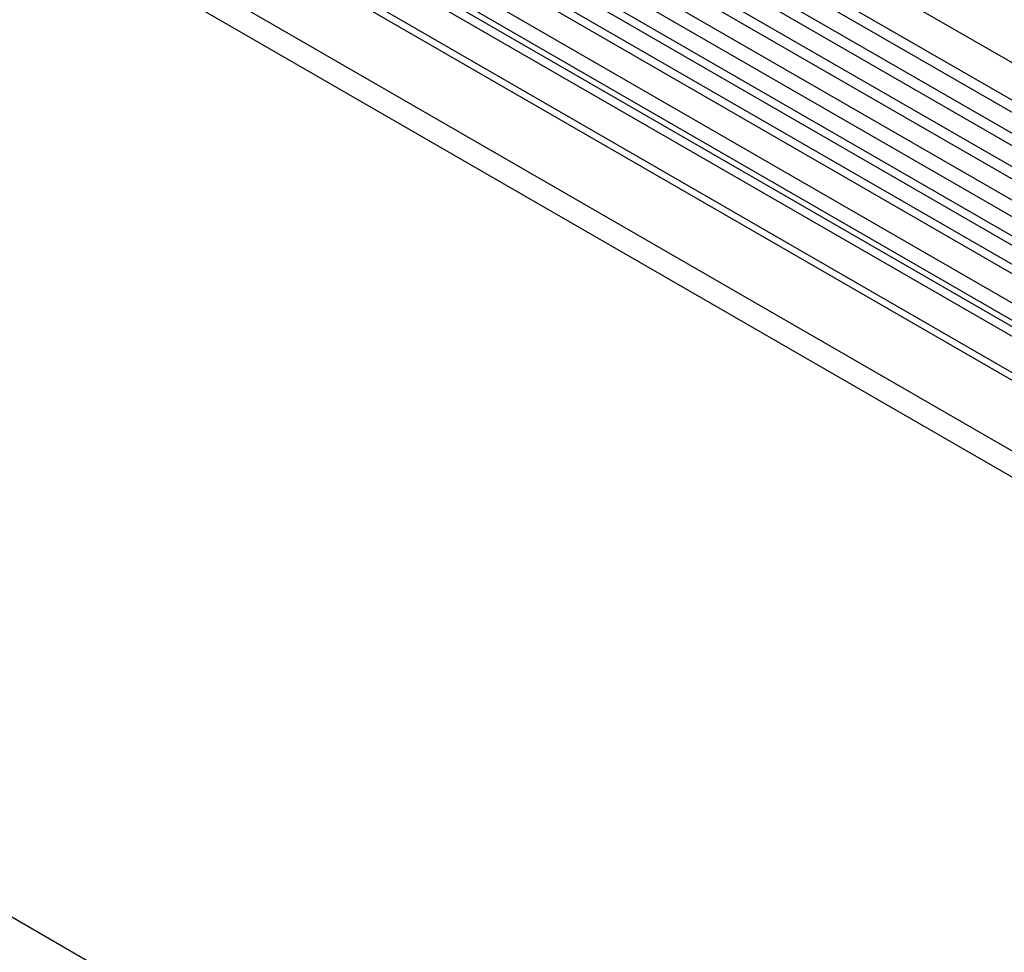
# Model space of a CAD drawing. Units: millimetres. Extents: x 75 to 2100, y 0 to 1460.
# Drawn here: x 737 to 867, y 436 to 559 of the extents above; entities that cross this region are included whole.
import ezdxf

# ---------------------------------------------------------------- set-up
doc = ezdxf.new("R2010")
doc.units = ezdxf.units.MM
doc.header["$LTSCALE"] = 5
doc.layers.get('0').update_dxf_attribs({"color": 1})
doc.layers.add('2003856', color=7, linetype='Continuous')

# ---------------------------------------------------------------- blocks, each defined once
blk = doc.blocks.new('1031261-M_004_ISO_view')
for p, q in [((179.17, 317.39), (-526.52, 724.78)), ((-528.65, 721.1), (177.05, 313.71)), ((177.1, 312.06), (-528.6, 719.45)), ((177.1, 309.29), (-528.6, 716.68)), ((177.1, 307.67), (-528.6, 715.05)), ((177.1, 304.9), (-528.6, 712.28)), ((177.1, 303.27), (-528.6, 710.66)), ((-528.59, 707.89), (177.11, 300.5)), ((175.66, 299.14), (-529.62, 706.29)), ((146.38, 295.56), (-517.41, 678.75)), ((-539.16, 677.57), (167.94, 269.37)), ((146.38, 294.52), (-517.6, 677.83)), ((146.22, 285.34), (-517.44, 668.46)), ((146.22, 285.34), (-517.44, 668.46)), ((16.01, 223.2), (-689.69, 630.59)), ((18.19, 386.31), (-325.67, 584.82)), ((19.36, 386.85), (-324.51, 585.36)), ((14.96, 384.44), (-328.91, 582.95)), ((16.13, 384.98), (-327.74, 583.49)), ((12.59, 381.94), (-331.27, 580.45)), ((12.59, 379.67), (-331.27, 578.18)), ((13.11, 378.53), (-330.76, 577.04)), ((14.12, 377.94), (-329.75, 576.45)), ((14.29, 376.56), (-329.58, 575.07))]:
    blk.add_line(p, q)

msp = doc.modelspace()

# ---------------------------------------------------------------- block references
at = {"layer": '2003856'}
msp.add_blockref('1031261-M_004_ISO_view', (872.778, 129.427), dxfattribs=at)

doc.saveas('drawing.dxf')
